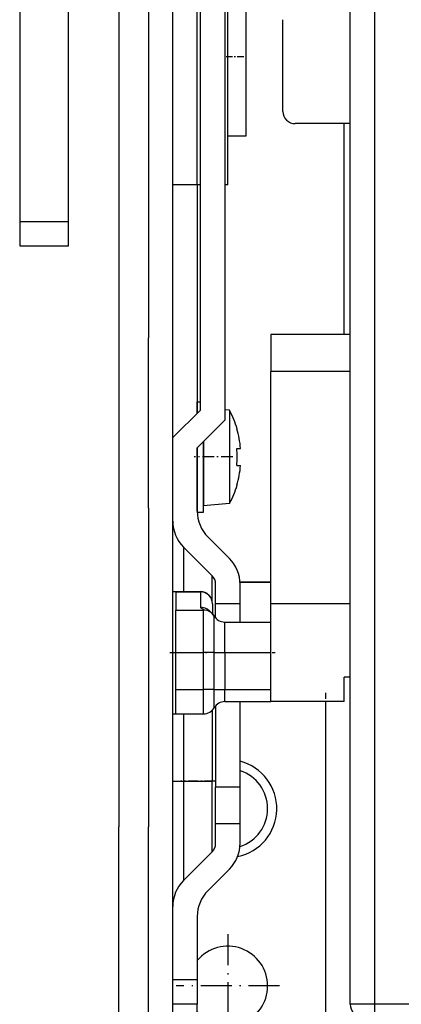
# Model space of a CAD drawing. Extents: x -980 to 865, y 303 to 1754.
# Drawn here: x -315 to -284, y 1422 to 1503 of the extents above; entities that cross this region are included whole.
import ezdxf

# ---------------------------------------------------------------- set-up
doc = ezdxf.new("R2010")
doc.units = 0
doc.linetypes.add('DASHDOT', pattern=[18.5, 12, -3, 0.5, -3])
doc.layers.get('0').update_dxf_attribs({"linetype": 'CONTINUOUS'})

msp = doc.modelspace()

# ---------------------------------------------------------------- linework, layer by layer
at = {"color": 7}
for p, q in [((-302.572, 1419.311), (-302.572, 1624.311)), ((-298.322, 1600.061), (-298.322, 1470.061)), ((-300.322, 1470.89), (-300.322, 1599.233)), ((-300.572, 1489.311), (-300.572, 1597.311)), ((-298.072, 1499.811), (-298.072, 1588.311)), ((-306.972, 1551.811), (-306.972, 1436.811)), ((-304.572, 1527.811), (-304.572, 1476.811)), ((-315.086, 1518.311), (-315.086, 1486.311)), ((-311.086, 1486.311), (-311.086, 1518.311)), ((-288.072, 1422.311), (-288.072, 1504.561)), ((-286.072, 1422.311), (-286.072, 1504.561)), ((-304.572, 1462.861), (-304.572, 1438.061)), ((-290.072, 1416.811), (-290.072, 1447.061)), ((-254.072, 1422.311), (-286.072, 1422.311))]:
    msp.add_line(p, q, dxfattribs=at)
at = {"color": 7, "ltscale": 0.325}
msp.add_line((-296.572, 1493.311), (-296.572, 1506.311), dxfattribs=at)
at = {"color": 7, "ltscale": 0.1875}
msp.add_line((-293.572, 1495.311), (-293.572, 1502.811), dxfattribs=at)
at = {"color": 7, "linetype": 'DASHDOT', "ltscale": 0.045}
msp.add_line((-298.222, 1499.811), (-296.422, 1499.811), dxfattribs=at)
at = {"color": 7, "ltscale": 0.2625}
msp.add_line((-298.072, 1489.311), (-298.072, 1499.811), dxfattribs=at)
at = {"color": 7, "ltscale": 0.1125}
msp.add_line((-288.072, 1494.311), (-292.572, 1494.311), dxfattribs=at)
at = {"color": 7, "ltscale": 0.43125}
msp.add_line((-288.572, 1477.061), (-288.572, 1494.311), dxfattribs=at)
at = {"color": 7, "ltscale": 0.0375}
for p, q in [((-298.072, 1493.311), (-296.572, 1493.311)), ((-299.188, 1446.561), (-299.188, 1448.061))]:
    msp.add_line(p, q, dxfattribs=at)
at = {"color": 7, "ltscale": 0.05}
for p, q in [((-300.572, 1489.311), (-302.572, 1489.311)), ((-315.086, 1486.311), (-315.086, 1484.311)), ((-311.086, 1484.311), (-311.086, 1486.311)), ((-302.322, 1456.061), (-300.322, 1456.061)), ((-302.322, 1456.036), (-300.322, 1456.036)), ((-297.072, 1455.061), (-299.072, 1455.061)), ((-288.572, 1447.061), (-288.572, 1449.061)), ((-302.322, 1446.061), (-302.322, 1448.061)), ((-300.054, 1446.061), (-300.054, 1448.061)), ((-297.072, 1440.061), (-299.072, 1440.061)), ((-297.072, 1437.061), (-299.072, 1437.061)), ((-300.572, 1424.311), (-302.572, 1424.311)), ((-300.572, 1424.311), (-300.572, 1422.311)), ((-300.572, 1422.311), (-302.572, 1422.311)), ((-286.072, 1422.311), (-288.072, 1422.311))]:
    msp.add_line(p, q, dxfattribs=at)
at = {"color": 7, "ltscale": 0.466791}
msp.add_line((-300.572, 1489.311), (-300.572, 1470.64), dxfattribs=at)
at = {"color": 7, "ltscale": 0.00625}
for p, q in [((-300.322, 1489.311), (-300.572, 1489.311)), ((-298.072, 1489.311), (-298.322, 1489.311))]:
    msp.add_line(p, q, dxfattribs=at)
at = {"color": 7, "ltscale": 0.1}
for p, q in [((-315.086, 1486.311), (-311.086, 1486.311)), ((-315.086, 1484.311), (-311.086, 1484.311)), ((-300.572, 1418.311), (-300.572, 1422.311))]:
    msp.add_line(p, q, dxfattribs=at)
at = {"color": 7, "ltscale": 0.348749}
msp.add_line((-304.572, 1462.861), (-304.572, 1476.811), dxfattribs=at)
at = {"color": 7, "ltscale": 0.1625}
for p, q in [((-288.072, 1477.061), (-294.572, 1477.061)), ((-288.072, 1474.061), (-294.572, 1474.061)), ((-288.072, 1455.061), (-294.572, 1455.061))]:
    msp.add_line(p, q, dxfattribs=at)
at = {"color": 7, "ltscale": 0.075}
for p, q in [((-294.572, 1477.061), (-294.572, 1474.061)), ((-302.322, 1448.061), (-302.322, 1451.061)), ((-300.054, 1448.061), (-300.054, 1451.061)), ((-299.188, 1448.061), (-299.188, 1451.061)), ((-298.322, 1451.061), (-298.322, 1448.061)), ((-299.072, 1437.061), (-299.072, 1440.061)), ((-297.072, 1437.061), (-297.072, 1440.061))]:
    msp.add_line(p, q, dxfattribs=at)
at = {"color": 7, "ltscale": 0.475}
msp.add_line((-294.572, 1455.061), (-294.572, 1474.061), dxfattribs=at)
at = {"color": 7, "ltscale": 0.006248}
msp.add_line((-300.572, 1471.561), (-300.322, 1471.561), dxfattribs=at)
at = {"color": 7, "ltscale": 0.023019}
msp.add_line((-300.572, 1470.64), (-300.572, 1471.561), dxfattribs=at)
at = {"color": 7, "ltscale": 0.07955}
for p, q in [((-302.572, 1468.64), (-300.322, 1470.89)), ((-298.322, 1470.061), (-300.572, 1467.811))]:
    msp.add_line(p, q, dxfattribs=at)
at = {"color": 7, "ltscale": 0.009604}
msp.add_line((-297.94, 1470.875), (-298.322, 1470.908), dxfattribs=at)
at = {"color": 7, "ltscale": 0.049603}
msp.add_line((-297.94, 1470.875), (-297.94, 1468.89), dxfattribs=at)
at = {"color": 7, "ltscale": 0.000801}
for p, q in [((-297.342, 1469.361), (-297.31, 1469.361)), ((-297.342, 1469.361), (-297.31, 1469.361)), ((-297.342, 1464.761), (-297.31, 1464.761))]:
    msp.add_line(p, q, dxfattribs=at)
at = {"color": 7, "ltscale": 0.141068}
msp.add_line((-297.94, 1468.89), (-297.94, 1463.248), dxfattribs=at)
at = {"color": 7, "ltscale": 0.129474}
msp.add_line((-300.572, 1467.811), (-300.572, 1462.632), dxfattribs=at)
at = {"color": 7, "ltscale": 0.129459}
msp.add_line((-300.572, 1462.633), (-300.572, 1467.811), dxfattribs=at)
at = {"color": 7, "ltscale": 0.14375}
msp.add_line((-300.072, 1462.561), (-300.072, 1468.311), dxfattribs=at)
at = {"color": 7, "ltscale": 0.13125}
msp.add_line((-300.072, 1468.311), (-300.072, 1463.061), dxfattribs=at)
at = {"color": 7, "ltscale": 0.005886}
msp.add_line((-297.342, 1467.762), (-297.107, 1467.761), dxfattribs=at)
at = {"color": 7, "ltscale": 0.007706}
msp.add_line((-297.342, 1467.761), (-297.034, 1467.761), dxfattribs=at)
at = {"color": 7, "ltscale": 0.007708}
for p, q in [((-297.342, 1467.76), (-297.034, 1467.761)), ((-297.342, 1466.362), (-297.034, 1466.361))]:
    msp.add_line(p, q, dxfattribs=at)
at = {"color": 7, "ltscale": 0.007707}
msp.add_line((-297.342, 1467.761), (-297.034, 1467.761), dxfattribs=at)
at = {"color": 7, "ltscale": 0.001822}
msp.add_line((-297.107, 1467.761), (-297.034, 1467.761), dxfattribs=at)
at = {"color": 7, "linetype": 'DASHDOT', "ltscale": 0.078979}
msp.add_line((-297.676, 1467.061), (-300.835, 1467.061), dxfattribs=at)
at = {"color": 7, "ltscale": 0.053519}
msp.add_line((-297.94, 1463.248), (-300.072, 1463.061), dxfattribs=at)
at = {"color": 7, "ltscale": 0.0125}
for p, q in [((-300.572, 1462.561), (-300.072, 1462.561)), ((-288.072, 1449.061), (-288.572, 1449.061))]:
    msp.add_line(p, q, dxfattribs=at)
at = {"color": 7, "ltscale": 0.061612}
for p, q in [((-297.951, 1458.768), (-299.693, 1460.511)), ((-297.951, 1433.354), (-299.693, 1431.611))]:
    msp.add_line(p, q, dxfattribs=at)
at = {"color": 7, "ltscale": 0.090518}
msp.add_line((-301.693, 1459.682), (-301.693, 1456.062), dxfattribs=at)
at = {"color": 7, "ltscale": 0.082324}
msp.add_line((-301.693, 1459.682), (-299.365, 1457.354), dxfattribs=at)
at = {"color": 7, "ltscale": 0.050363}
msp.add_line((-299.365, 1455.339), (-299.365, 1457.354), dxfattribs=at)
at = {"color": 7, "ltscale": 0.039645}
for p, q in [((-299.072, 1455.061), (-299.072, 1456.647)), ((-299.072, 1435.475), (-299.072, 1437.061)), ((-297.072, 1435.475), (-297.072, 1437.061))]:
    msp.add_line(p, q, dxfattribs=at)
at = {"color": 7, "ltscale": 0.062612}
for p, q in [((-294.572, 1456.811), (-297.077, 1456.811)), ((-297.077, 1456.811), (-294.572, 1456.811))]:
    msp.add_line(p, q, dxfattribs=at)
at = {"color": 7, "ltscale": 0.039642}
msp.add_line((-297.072, 1455.061), (-297.072, 1456.647), dxfattribs=at)
at = {"color": 7, "ltscale": 0.006251}
for p, q in [((-302.572, 1456.061), (-302.322, 1456.061)), ((-302.572, 1446.061), (-302.322, 1446.061))]:
    msp.add_line(p, q, dxfattribs=at)
at = {"color": 7, "ltscale": 0.037314}
msp.add_line((-302.322, 1456.036), (-302.322, 1454.544), dxfattribs=at)
at = {"color": 7, "ltscale": 0.000626}
msp.add_line((-300.322, 1456.036), (-300.322, 1456.061), dxfattribs=at)
at = {"color": 7, "ltscale": 0.031189}
msp.add_line((-300.322, 1456.036), (-300.322, 1454.789), dxfattribs=at)
at = {"color": 7, "ltscale": 0.0005}
msp.add_line((-299.322, 1455.041), (-299.322, 1455.061), dxfattribs=at)
at = {"color": 7, "ltscale": 0.019757}
msp.add_line((-299.322, 1455.041), (-299.322, 1454.251), dxfattribs=at)
at = {"color": 7, "ltscale": 0.029037}
msp.add_line((-299.072, 1453.9), (-299.072, 1455.061), dxfattribs=at)
at = {"color": 7, "ltscale": 0.037503}
msp.add_line((-297.072, 1453.561), (-297.072, 1455.061), dxfattribs=at)
at = {"color": 7, "ltscale": 0.2}
msp.add_line((-294.572, 1447.061), (-294.572, 1455.061), dxfattribs=at)
at = {"color": 7, "ltscale": 0.087061}
for p, q in [((-302.322, 1451.061), (-302.322, 1454.544)), ((-300.054, 1451.061), (-300.054, 1454.544))]:
    msp.add_line(p, q, dxfattribs=at)
at = {"color": 7, "ltscale": 0.056699}
for p, q in [((-302.322, 1454.544), (-300.054, 1454.544)), ((-302.322, 1451.061), (-300.054, 1451.061)), ((-302.322, 1448.061), (-300.054, 1448.061)), ((-302.322, 1446.061), (-300.054, 1446.061))]:
    msp.add_line(p, q, dxfattribs=at)
at = {"color": 7, "ltscale": 0.074625}
msp.add_line((-299.188, 1451.061), (-299.188, 1454.046), dxfattribs=at)
at = {"color": 7, "ltscale": 0.0625}
msp.add_line((-298.322, 1451.061), (-298.322, 1453.561), dxfattribs=at)
at = {"color": 7, "ltscale": 0.093748}
for p, q in [((-298.322, 1453.561), (-294.572, 1453.561)), ((-298.322, 1451.061), (-294.572, 1451.061)), ((-298.322, 1448.061), (-294.572, 1448.061)), ((-298.322, 1447.061), (-294.572, 1447.061))]:
    msp.add_line(p, q, dxfattribs=at)
at = {"color": 7, "linetype": 'DASHDOT', "ltscale": 0.075539}
msp.add_line((-302.824, 1451.061), (-299.802, 1451.061), dxfattribs=at)
at = {"color": 7, "ltscale": 0.021651}
for p, q in [((-299.188, 1451.061), (-300.054, 1451.061)), ((-299.188, 1451.061), (-298.322, 1451.061)), ((-299.188, 1448.061), (-300.054, 1448.061)), ((-299.188, 1448.061), (-298.322, 1448.061))]:
    msp.add_line(p, q, dxfattribs=at)
at = {"color": 7, "linetype": 'DASHDOT', "ltscale": 0.112498}
msp.add_line((-298.697, 1451.061), (-294.197, 1451.061), dxfattribs=at)
at = {"color": 7, "linetype": 'DASHDOT'}
msp.add_line((-290.072, 1413.786), (-290.072, 1450.086), dxfattribs=at)
at = {"color": 7, "ltscale": 0.025}
for p, q in [((-298.322, 1447.061), (-298.322, 1448.061)), ((-286.072, 1421.311), (-286.072, 1422.311))]:
    msp.add_line(p, q, dxfattribs=at)
at = {"color": 7, "ltscale": 0.166534}
msp.add_line((-299.072, 1446.723), (-299.072, 1440.061), dxfattribs=at)
at = {"color": 7, "ltscale": 0.175}
msp.add_line((-297.072, 1440.061), (-297.072, 1447.061), dxfattribs=at)
at = {"color": 7, "ltscale": 0.15}
msp.add_line((-288.572, 1447.061), (-294.572, 1447.061), dxfattribs=at)
at = {"color": 7, "ltscale": 0.1375}
msp.add_line((-301.693, 1446.061), (-301.693, 1440.561), dxfattribs=at)
at = {"color": 7, "ltscale": 0.144385}
msp.add_line((-299.365, 1446.337), (-299.365, 1440.561), dxfattribs=at)
at = {"color": 7, "ltscale": 0.021967}
msp.add_line((-302.572, 1440.561), (-301.693, 1440.561), dxfattribs=at)
at = {"color": 7, "linetype": 'DASHDOT', "ltscale": 0.069868}
msp.add_line((-299.132, 1440.561), (-301.927, 1440.561), dxfattribs=at)
at = {"color": 7, "ltscale": 0.203033}
msp.add_line((-301.693, 1440.561), (-301.693, 1432.44), dxfattribs=at)
at = {"color": 7, "ltscale": 0.058211}
msp.add_line((-301.693, 1440.561), (-299.365, 1440.561), dxfattribs=at)
at = {"color": 7, "ltscale": 0.144824}
msp.add_line((-299.365, 1434.768), (-299.365, 1440.561), dxfattribs=at)
at = {"color": 7, "ltscale": 0.007323}
msp.add_line((-299.072, 1440.561), (-299.365, 1440.561), dxfattribs=at)
at = {"color": 7, "ltscale": 0.03125}
msp.add_line((-304.572, 1438.061), (-304.572, 1436.811), dxfattribs=at)
at = {"color": 7, "ltscale": 0.3875}
for p, q in [((-306.972, 1421.311), (-306.972, 1436.811)), ((-304.572, 1421.311), (-304.572, 1436.811))]:
    msp.add_line(p, q, dxfattribs=at)
at = {"color": 7, "ltscale": 0.082321}
msp.add_line((-301.693, 1432.44), (-299.365, 1434.768), dxfattribs=at)
at = {"color": 7, "ltscale": 0.129471}
msp.add_line((-300.572, 1429.49), (-300.572, 1424.311), dxfattribs=at)
at = {"color": 7, "linetype": 'DASHDOT', "ltscale": 0.211249}
msp.add_line((-298.072, 1428.036), (-298.072, 1419.586), dxfattribs=at)
at = {"color": 7, "linetype": 'DASHDOT', "ltscale": 0.21125}
msp.add_line((-293.847, 1423.811), (-302.297, 1423.811), dxfattribs=at)
at = {"color": 7}
for points in [[(-299.322, 1455.041), (-299.342, 1455.241), (-299.403, 1455.432), (-299.5, 1455.608), (-299.631, 1455.761), (-299.791, 1455.884), (-299.972, 1455.973), (-300.322, 1456.036)], [(-300.322, 1454.789), (-300.317, 1454.768), (-300.304, 1454.748), (-300.259, 1454.709), (-300.202, 1454.673), (-300.144, 1454.639), (-300.097, 1454.606), (-300.065, 1454.575), (-300.057, 1454.559), (-300.054, 1454.544)], [(-299.601, 1454.483), (-299.755, 1454.613), (-299.932, 1454.71), (-300.322, 1454.789)], [(-299.192, 1454.068), (-299.22, 1454.115), (-299.251, 1454.16), (-299.312, 1454.239), (-299.372, 1454.303), (-299.43, 1454.357), (-299.488, 1454.405), (-299.538, 1454.441), (-299.578, 1454.469), (-299.613, 1454.491), (-299.642, 1454.509), (-299.665, 1454.523), (-299.683, 1454.533), (-299.694, 1454.54), (-299.697, 1454.542), (-299.699, 1454.543)]]:
    msp.add_lwpolyline(points, dxfattribs=at)
for centre, radius, start, end in [((-292.572, 1495.311), 1, 179.99999, 270), ((-304.972, 1467.061), 8, 16.70833, 28.46861), ((-304.972, 1467.061), 7.969, 5.03885, 16.77456), ((-304.973, 1467.062), 7.663, 354.75871, 365.24108), ((-304.975, 1467.061), 7.665, 354.75956, 360.12905), ((-304.972, 1467.061), 7.969, 343.22523, 354.96113), ((-304.972, 1467.061), 7.969, 343.22539, 354.96111), ((-304.972, 1467.061), 8, 331.53137, 343.29165), ((-297.572, 1462.632), 3, 179.99998, 224.99998), ((-299.572, 1461.804), 3, 179.99998, 224.99998), ((-300.072, 1456.647), 3, 359.99998, 404.99998), ((-300.072, 1456.647), 1, 359.99998, 404.99998), ((-300.322, 1455.061), 1, 359.99998, 449.99998), ((-300.053, 1453.543), 1.001, 30.2072, 90.06171), ((-299.235, 1454.05), 0.0468, 355.70254, 382.43795), ((-298.322, 1454.561), 1, 209.58418, 269.99997), ((-298.322, 1446.061), 1, 89.99998, 149.99998), ((-300.054, 1447.061), 1, 269.99997, 329.99999), ((-298.072, 1438.311), 4, 281.49688, 435.52415), ((-298.072, 1438.311), 3.25, 287.70877, 432.08192), ((-300.072, 1435.475), 1, 314.99999, 359.99998), ((-300.072, 1435.475), 3, 314.99999, 359.99998), ((-299.572, 1430.318), 3, 134.99999, 179.99998), ((-297.572, 1429.49), 3, 134.99999, 179.99998), ((-298.072, 1423.811), 3.25, 219.71176, 500.28823), ((-298.072, 1423.811), 3.25, 219.71171, 359.99998), ((-287.072, 1422.311), 1, 179.99999, 270)]:
    msp.add_arc(centre, radius, start, end, dxfattribs=at)

doc.saveas('drawing.dxf')
